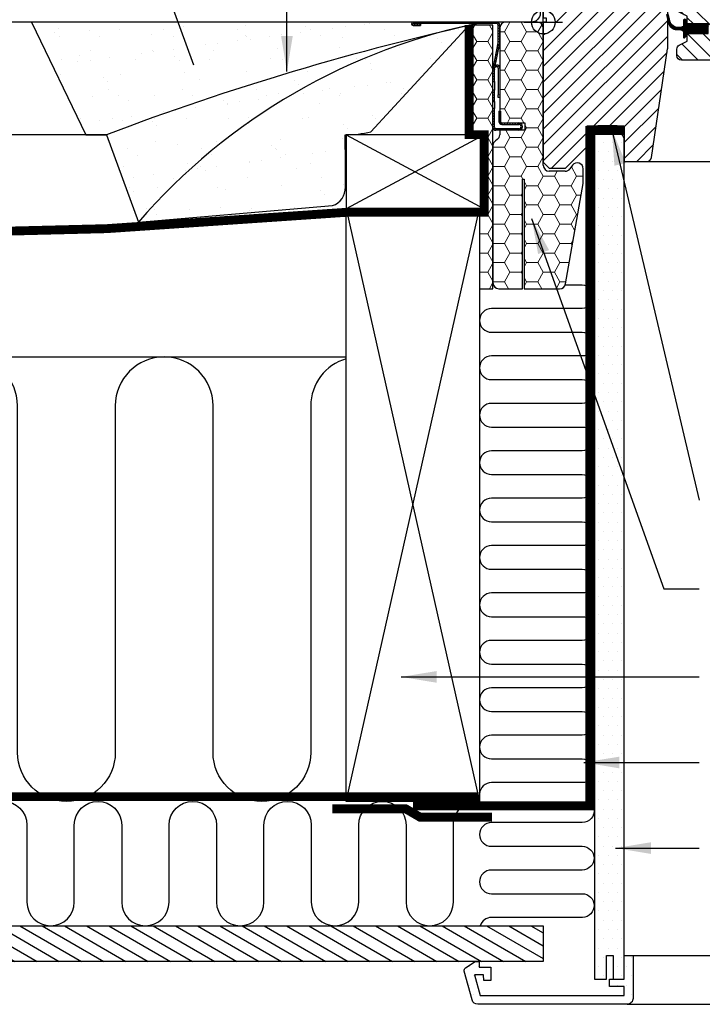
# Model space of a CAD drawing. Units: millimetres. Extents: x -100 to 4300, y -100 to 3070.
# Drawn here: x 2596 to 2827, y 542 to 874 of the extents above; entities that cross this region are included whole.
import ezdxf

# ---------------------------------------------------------------- set-up
doc = ezdxf.new("R2010")
doc.units = ezdxf.units.MM
doc.header["$LTSCALE"] = 50
doc.header["$MEASUREMENT"] = 0
for name, pattern in [('DASHDOT', [1, 0.5, -0.25, 0, -0.25]), ('DASHED', [0.75, 0.5, -0.25]), ('HIDDEN', [0.375, 0.25, -0.125])]:
    doc.linetypes.add(name, pattern=pattern)
doc.layers.get('0').update_dxf_attribs({"linetype": 'CONTINUOUS'})
for name, color, linetype in [('RAMMER', 7, 'CONTINUOUS'), ('VELUX_BFX', 9, 'CONTINUOUS'), ('VELUX_FLASHING', 4, 'CONTINUOUS'), ('VELUX_GASKET', 1, 'CONTINUOUS'), ('VELUX_HATCH', 1, 'CONTINUOUS'), ('VELUX_INSIDE-COVERING', 7, 'CONTINUOUS'), ('VELUX_INSULATION', 1, 'CONTINUOUS'), ('VELUX_INSULATIONFRAME_BDX', 5, 'CONTINUOUS'), ('VELUX_LINNING', 2, 'CONTINUOUS'), ('VELUX_ROOFCONSTRUCTION', 7, 'CONTINUOUS'), ('VELUX_ROOFWINDOW', 2, 'CONTINUOUS'), ('VELUX_TEXT_ENGLISH', 7, 'CONTINUOUS'), ('VELUX_UNDERROOF', 3, 'DASHED'), ('VELUX_VAPOUR-BARRIER', 1, 'HIDDEN')]:
    doc.layers.add(name, color=color, linetype=linetype)
doc.styles.add('Verdana', font='verdana.ttf')
doc.dimstyles.new('VERDANA', dxfattribs={"dimtxt": 8, "dimasz": 12, "dimexe": 2, "dimexo": 0, "dimgap": 2, "dimtad": 1, "dimdec": 0, "dimzin": 0, "dimdsep": 46, "dimtxsty": 'Verdana', "dimcen": 0.09, "dimclrd": 256, "dimclre": 256, "dimclrt": 256, "dimadec": 0, "dimazin": 0, "dimtfac": 1, "dimtdec": 0, "dimtix": 1, "dimtmove": 0, "dimatfit": 3, "dimfxl": 1, "dimtolj": 1, "dimtzin": 0, "dimarcsym": 0})
pattern_1 = [(0, (2772.9312, 873.384), (5.625, 3.2476), [3.75, -7.5]), (120, (2772.9312, 873.384), (-5.625, 3.2476), [3.75, -7.5]), (60, (2772.9312, 873.384), (1e-08, 6.49519), [-7.5, 3.75])]
pattern_2 = [(45, (2654.5553, 598.1629), (-0.4490128, 0.4490128), [])]

# ---------------------------------------------------------------- blocks, each defined once
blk = doc.blocks.new('V22_LS-_B-B venstre')
at = {"layer": 'VELUX_HATCH'}
for p, q in [((7045.95, 1381.4), (7045.95, 1381.4)), ((7049.08, 1381.4), (7049.08, 1381.4)), ((7052.2, 1381.4), (7052.2, 1381.4)), ((7047.51, 1378.28), (7047.51, 1378.28)), ((7050.64, 1378.28), (7050.64, 1378.28)), ((7053.76, 1378.28), (7053.76, 1378.28)), ((7045.95, 1375.15), (7045.95, 1375.15)), ((7049.08, 1375.15), (7049.08, 1375.15)), ((7052.2, 1375.15), (7052.2, 1375.15)), ((7047.51, 1372.03), (7047.51, 1372.03)), ((7050.64, 1372.03), (7050.64, 1372.03)), ((7053.76, 1372.03), (7053.76, 1372.03)), ((7045.95, 1368.9), (7045.95, 1368.9)), ((7049.08, 1368.9), (7049.08, 1368.9)), ((7052.2, 1368.9), (7052.2, 1368.9)), ((7045.95, 1362.65), (7045.95, 1362.65)), ((7047.51, 1365.78), (7047.51, 1365.78)), ((7049.08, 1362.65), (7049.08, 1362.65)), ((7050.64, 1365.78), (7050.64, 1365.78)), ((7052.2, 1362.65), (7052.2, 1362.65)), ((7053.76, 1365.78), (7053.76, 1365.78)), ((7047.51, 1359.53), (7047.51, 1359.53)), ((7050.64, 1359.53), (7050.64, 1359.53)), ((7053.76, 1359.53), (7053.76, 1359.53)), ((7045.95, 1356.4), (7045.95, 1356.4)), ((7049.08, 1356.4), (7049.08, 1356.4)), ((7052.2, 1356.4), (7052.2, 1356.4)), ((7047.51, 1353.28), (7047.51, 1353.28)), ((7050.64, 1353.28), (7050.64, 1353.28)), ((7053.76, 1353.28), (7053.76, 1353.28)), ((7045.95, 1350.15), (7045.95, 1350.15)), ((7049.08, 1350.15), (7049.08, 1350.15)), ((7052.2, 1350.15), (7052.2, 1350.15)), ((7047.51, 1347.03), (7047.51, 1347.03)), ((7050.64, 1347.03), (7050.64, 1347.03)), ((7053.76, 1347.03), (7053.76, 1347.03)), ((7045.95, 1343.9), (7045.95, 1343.9)), ((7049.08, 1343.9), (7049.08, 1343.9)), ((7052.2, 1343.9), (7052.2, 1343.9)), ((7047.51, 1340.78), (7047.51, 1340.78)), ((7050.64, 1340.78), (7050.64, 1340.78)), ((7053.76, 1340.78), (7053.76, 1340.78)), ((7045.95, 1337.65), (7045.95, 1337.65)), ((7049.08, 1337.65), (7049.08, 1337.65)), ((7052.2, 1337.65), (7052.2, 1337.65)), ((7047.51, 1334.53), (7047.51, 1334.53)), ((7050.64, 1334.53), (7050.64, 1334.53)), ((7053.76, 1334.53), (7053.76, 1334.53)), ((7045.95, 1331.4), (7045.95, 1331.4)), ((7049.08, 1331.4), (7049.08, 1331.4)), ((7052.2, 1331.4), (7052.2, 1331.4)), ((7047.51, 1328.28), (7047.51, 1328.28)), ((7050.64, 1328.28), (7050.64, 1328.28)), ((7053.76, 1328.28), (7053.76, 1328.28)), ((7045.95, 1325.15), (7045.95, 1325.15)), ((7049.08, 1325.15), (7049.08, 1325.15)), ((7052.2, 1325.15), (7052.2, 1325.15)), ((7047.51, 1322.03), (7047.51, 1322.03)), ((7050.64, 1322.03), (7050.64, 1322.03)), ((7053.76, 1322.03), (7053.76, 1322.03)), ((7045.95, 1318.9), (7045.95, 1318.9)), ((7049.08, 1318.9), (7049.08, 1318.9)), ((7052.2, 1318.9), (7052.2, 1318.9)), ((7047.51, 1315.78), (7047.51, 1315.78)), ((7050.64, 1315.78), (7050.64, 1315.78)), ((7053.76, 1315.78), (7053.76, 1315.78)), ((7045.95, 1312.65), (7045.95, 1312.65)), ((7047.51, 1309.53), (7047.51, 1309.53)), ((7049.08, 1312.65), (7049.08, 1312.65)), ((7050.64, 1309.53), (7050.64, 1309.53)), ((7052.2, 1312.65), (7052.2, 1312.65)), ((7053.76, 1309.53), (7053.76, 1309.53)), ((7045.95, 1306.4), (7045.95, 1306.4)), ((7049.08, 1306.4), (7049.08, 1306.4)), ((7052.2, 1306.4), (7052.2, 1306.4)), ((7047.51, 1303.28), (7047.51, 1303.28)), ((7050.64, 1303.28), (7050.64, 1303.28)), ((7053.76, 1303.28), (7053.76, 1303.28)), ((7045.95, 1300.15), (7045.95, 1300.15)), ((7049.08, 1300.15), (7049.08, 1300.15)), ((7052.2, 1300.15), (7052.2, 1300.15)), ((7047.51, 1297.03), (7047.51, 1297.03)), ((7050.64, 1297.03), (7050.64, 1297.03)), ((7053.76, 1297.03), (7053.76, 1297.03)), ((7045.95, 1293.9), (7045.95, 1293.9)), ((7049.08, 1293.9), (7049.08, 1293.9)), ((7052.2, 1293.9), (7052.2, 1293.9)), ((7047.51, 1290.78), (7047.51, 1290.78)), ((7050.64, 1290.78), (7050.64, 1290.78)), ((7053.76, 1290.78), (7053.76, 1290.78)), ((7045.95, 1287.65), (7045.95, 1287.65)), ((7049.08, 1287.65), (7049.08, 1287.65)), ((7052.2, 1287.65), (7052.2, 1287.65)), ((7047.51, 1284.53), (7047.51, 1284.53)), ((7050.64, 1284.53), (7050.64, 1284.53)), ((7053.76, 1284.53), (7053.76, 1284.53)), ((7045.95, 1281.4), (7045.95, 1281.4)), ((7049.08, 1281.4), (7049.08, 1281.4)), ((7052.2, 1281.4), (7052.2, 1281.4)), ((7047.51, 1278.28), (7047.51, 1278.28)), ((7050.64, 1278.28), (7050.64, 1278.28)), ((7053.76, 1278.28), (7053.76, 1278.28)), ((7045.95, 1275.15), (7045.95, 1275.15)), ((7049.08, 1275.15), (7049.08, 1275.15)), ((7052.2, 1275.15), (7052.2, 1275.15)), ((7047.51, 1272.03), (7047.51, 1272.03)), ((7050.64, 1272.03), (7050.64, 1272.03)), ((7053.76, 1272.03), (7053.76, 1272.03)), ((7045.95, 1268.9), (7045.95, 1268.9)), ((7049.08, 1268.9), (7049.08, 1268.9)), ((7052.2, 1268.9), (7052.2, 1268.9)), ((7047.51, 1265.78), (7047.51, 1265.78)), ((7050.64, 1265.78), (7050.64, 1265.78)), ((7053.76, 1265.78), (7053.76, 1265.78)), ((7045.95, 1262.65), (7045.95, 1262.65)), ((7047.51, 1259.53), (7047.51, 1259.53)), ((7049.08, 1262.65), (7049.08, 1262.65)), ((7050.64, 1259.53), (7050.64, 1259.53)), ((7052.2, 1262.65), (7052.2, 1262.65)), ((7053.76, 1259.53), (7053.76, 1259.53)), ((7045.95, 1256.4), (7045.95, 1256.4)), ((7049.08, 1256.4), (7049.08, 1256.4)), ((7052.2, 1256.4), (7052.2, 1256.4)), ((7047.51, 1253.28), (7047.51, 1253.28)), ((7050.64, 1253.28), (7050.64, 1253.28)), ((7053.76, 1253.28), (7053.76, 1253.28)), ((7045.95, 1250.15), (7045.95, 1250.15)), ((7049.08, 1250.15), (7049.08, 1250.15)), ((7052.2, 1250.15), (7052.2, 1250.15)), ((7047.51, 1247.03), (7047.51, 1247.03)), ((7050.64, 1247.03), (7050.64, 1247.03)), ((7053.76, 1247.03), (7053.76, 1247.03)), ((7045.95, 1243.9), (7045.95, 1243.9)), ((7049.08, 1243.9), (7049.08, 1243.9)), ((7052.2, 1243.9), (7052.2, 1243.9)), ((7047.51, 1240.78), (7047.51, 1240.78)), ((7050.64, 1240.78), (7050.64, 1240.78)), ((7053.76, 1240.78), (7053.76, 1240.78)), ((7045.95, 1237.65), (7045.95, 1237.65)), ((7049.08, 1237.65), (7049.08, 1237.65)), ((7052.2, 1237.65), (7052.2, 1237.65)), ((7047.51, 1234.53), (7047.51, 1234.53)), ((7050.64, 1234.53), (7050.64, 1234.53)), ((7053.76, 1234.53), (7053.76, 1234.53)), ((7045.95, 1231.4), (7045.95, 1231.4)), ((7049.08, 1231.4), (7049.08, 1231.4)), ((7052.2, 1231.4), (7052.2, 1231.4)), ((7047.51, 1228.28), (7047.51, 1228.28)), ((7050.64, 1228.28), (7050.64, 1228.28)), ((7053.76, 1228.28), (7053.76, 1228.28)), ((7045.95, 1225.15), (7045.95, 1225.15)), ((7049.08, 1225.15), (7049.08, 1225.15)), ((7052.2, 1225.15), (7052.2, 1225.15)), ((7047.51, 1222.03), (7047.51, 1222.03)), ((7050.64, 1222.03), (7050.64, 1222.03)), ((7053.76, 1222.03), (7053.76, 1222.03)), ((7045.95, 1218.9), (7045.95, 1218.9)), ((7049.08, 1218.9), (7049.08, 1218.9)), ((7052.2, 1218.9), (7052.2, 1218.9)), ((7047.51, 1215.78), (7047.51, 1215.78)), ((7050.64, 1215.78), (7050.64, 1215.78)), ((7053.76, 1215.78), (7053.76, 1215.78)), ((7045.95, 1212.65), (7045.95, 1212.65)), ((7049.08, 1212.65), (7049.08, 1212.65)), ((7052.2, 1212.65), (7052.2, 1212.65)), ((7045.95, 1206.4), (7045.95, 1206.4)), ((7047.51, 1209.53), (7047.51, 1209.53)), ((7049.08, 1206.4), (7049.08, 1206.4)), ((7050.64, 1209.53), (7050.64, 1209.53)), ((7052.2, 1206.4), (7052.2, 1206.4)), ((7053.76, 1209.53), (7053.76, 1209.53)), ((7047.51, 1203.28), (7047.51, 1203.28)), ((7050.64, 1203.28), (7050.64, 1203.28)), ((7053.76, 1203.28), (7053.76, 1203.28)), ((7045.95, 1200.15), (7045.95, 1200.15)), ((7049.08, 1200.15), (7049.08, 1200.15)), ((7052.2, 1200.15), (7052.2, 1200.15)), ((7047.51, 1197.03), (7047.51, 1197.03)), ((7050.64, 1197.03), (7050.64, 1197.03)), ((7053.76, 1197.03), (7053.76, 1197.03)), ((7045.95, 1193.9), (7045.95, 1193.9)), ((7049.08, 1193.9), (7049.08, 1193.9)), ((7052.2, 1193.9), (7052.2, 1193.9)), ((7047.51, 1190.78), (7047.51, 1190.78)), ((7050.64, 1190.78), (7050.64, 1190.78)), ((7053.76, 1190.78), (7053.76, 1190.78)), ((7045.95, 1187.65), (7045.95, 1187.65)), ((7049.08, 1187.65), (7049.08, 1187.65)), ((7052.2, 1187.65), (7052.2, 1187.65)), ((7047.51, 1184.53), (7047.51, 1184.53)), ((7050.64, 1184.53), (7050.64, 1184.53)), ((7053.76, 1184.53), (7053.76, 1184.53)), ((7045.95, 1181.4), (7045.95, 1181.4)), ((7049.08, 1181.4), (7049.08, 1181.4)), ((7052.2, 1181.4), (7052.2, 1181.4)), ((7047.51, 1178.28), (7047.51, 1178.28)), ((7050.64, 1178.28), (7050.64, 1178.28)), ((7053.76, 1178.28), (7053.76, 1178.28)), ((7045.95, 1175.15), (7045.95, 1175.15)), ((7049.08, 1175.15), (7049.08, 1175.15)), ((7052.2, 1175.15), (7052.2, 1175.15)), ((7047.51, 1172.03), (7047.51, 1172.03)), ((7050.64, 1172.03), (7050.64, 1172.03)), ((7053.76, 1172.03), (7053.76, 1172.03)), ((7045.95, 1168.9), (7045.95, 1168.9)), ((7049.08, 1168.9), (7049.08, 1168.9)), ((7052.2, 1168.9), (7052.2, 1168.9)), ((7047.51, 1165.78), (7047.51, 1165.78)), ((7050.64, 1165.78), (7050.64, 1165.78)), ((7053.76, 1165.78), (7053.76, 1165.78)), ((7045.95, 1162.65), (7045.95, 1162.65)), ((7049.08, 1162.65), (7049.08, 1162.65)), ((7052.2, 1162.65), (7052.2, 1162.65)), ((7047.51, 1159.53), (7047.51, 1159.53)), ((7050.64, 1159.53), (7050.64, 1159.53)), ((7053.76, 1159.53), (7053.76, 1159.53)), ((7045.95, 1156.4), (7045.95, 1156.4)), ((7047.51, 1153.28), (7047.51, 1153.28)), ((7049.08, 1156.4), (7049.08, 1156.4)), ((7050.64, 1153.28), (7050.64, 1153.28)), ((7052.2, 1156.4), (7052.2, 1156.4)), ((7053.76, 1153.28), (7053.76, 1153.28)), ((7045.95, 1150.15), (7045.95, 1150.15)), ((7049.08, 1150.15), (7049.08, 1150.15)), ((7052.2, 1150.15), (7052.2, 1150.15)), ((7047.51, 1147.03), (7047.51, 1147.03)), ((7050.64, 1147.03), (7050.64, 1147.03)), ((7053.76, 1147.03), (7053.76, 1147.03)), ((7045.95, 1143.9), (7045.95, 1143.9)), ((7049.08, 1143.9), (7049.08, 1143.9)), ((7052.2, 1143.9), (7052.2, 1143.9)), ((7047.51, 1140.78), (7047.51, 1140.78)), ((7050.64, 1140.78), (7050.64, 1140.78)), ((7053.76, 1140.78), (7053.76, 1140.78)), ((7045.95, 1137.65), (7045.95, 1137.65)), ((7049.08, 1137.65), (7049.08, 1137.65)), ((7052.2, 1137.65), (7052.2, 1137.65)), ((7047.51, 1134.53), (7047.51, 1134.53)), ((7050.64, 1134.53), (7050.64, 1134.53)), ((7053.76, 1134.53), (7053.76, 1134.53)), ((7045.95, 1131.4), (7045.95, 1131.4)), ((7049.08, 1131.4), (7049.08, 1131.4)), ((7052.2, 1131.4), (7052.2, 1131.4)), ((7047.51, 1128.28), (7047.51, 1128.28)), ((7050.64, 1128.28), (7050.64, 1128.28)), ((7053.76, 1128.28), (7053.76, 1128.28)), ((7045.95, 1125.15), (7045.95, 1125.15)), ((7049.08, 1125.15), (7049.08, 1125.15)), ((7052.2, 1125.15), (7052.2, 1125.15)), ((7047.51, 1122.03), (7047.51, 1122.03)), ((7050.64, 1122.03), (7050.64, 1122.03)), ((7053.76, 1122.03), (7053.76, 1122.03)), ((7045.95, 1118.9), (7045.95, 1118.9)), ((7049.08, 1118.9), (7049.08, 1118.9)), ((7052.2, 1118.9), (7052.2, 1118.9)), ((7047.51, 1115.78), (7047.51, 1115.78)), ((7050.64, 1115.78), (7050.64, 1115.78)), ((7053.76, 1115.78), (7053.76, 1115.78)), ((7045.95, 1112.65), (7045.95, 1112.65)), ((7049.08, 1112.65), (7049.08, 1112.65)), ((7052.2, 1112.65), (7052.2, 1112.65)), ((7047.51, 1109.53), (7047.51, 1109.53)), ((7050.64, 1109.53), (7050.64, 1109.53)), ((7053.76, 1109.53), (7053.76, 1109.53)), ((7045.95, 1106.4), (7045.95, 1106.4)), ((7049.08, 1106.4), (7049.08, 1106.4)), ((7052.2, 1106.4), (7052.2, 1106.4)), ((7002.2, 1100.15), (7002.2, 1100.15)), ((7005.33, 1100.15), (7005.33, 1100.15)), ((7045.95, 1100.15), (7045.95, 1100.15)), ((7047.51, 1103.28), (7047.51, 1103.28)), ((7052.2, 1100.15), (7052.2, 1100.15)), ((7053.76, 1103.28), (7053.76, 1103.28)), ((7055.33, 1100.15), (7055.33, 1100.15)), ((7056.89, 1103.28), (7056.89, 1103.28)), ((7003.76, 1097.03), (7003.76, 1097.03)), ((7047.51, 1097.03), (7047.51, 1097.03)), ((7053.76, 1097.03), (7053.76, 1097.03)), ((7056.89, 1097.03), (7056.89, 1097.03)), ((7002.2, 1093.9), (7002.2, 1093.9)), ((7052.2, 1093.9), (7052.2, 1093.9)), ((7055.33, 1093.9), (7055.33, 1093.9)), ((7003.76, 1090.78), (7003.76, 1090.78)), ((7056.89, 1090.78), (7056.89, 1090.78)), ((7005.33, 1087.65), (7005.33, 1087.65)), ((7008.45, 1087.65), (7008.45, 1087.65)), ((7011.58, 1087.65), (7011.58, 1087.65)), ((7014.7, 1087.65), (7014.7, 1087.65)), ((7017.83, 1087.65), (7017.83, 1087.65)), ((7020.95, 1087.65), (7020.95, 1087.65)), ((7024.08, 1087.65), (7024.08, 1087.65)), ((7027.2, 1087.65), (7027.2, 1087.65)), ((7030.33, 1087.65), (7030.33, 1087.65)), ((7033.45, 1087.65), (7033.45, 1087.65)), ((7036.58, 1087.65), (7036.58, 1087.65)), ((7039.7, 1087.65), (7039.7, 1087.65)), ((7042.83, 1087.65), (7042.83, 1087.65)), ((7045.95, 1087.65), (7045.95, 1087.65)), ((7049.08, 1087.65), (7049.08, 1087.65)), ((7052.2, 1087.65), (7052.2, 1087.65)), ((7055.33, 1087.65), (7055.33, 1087.65))]:
    blk.add_line(p, q, dxfattribs=at)
at = {"layer": 'VELUX_LINNING', "color": 0}
blk.add_lwpolyline([(7054.5, 1095.9), (7054.5, 1343.9), (7054.5, 1379.9), (7052.19, 1383.9), (7045.65, 1383.9), (7044.5, 1381.9), (7044.5, 1343.9), (7044.5, 1095.9), (7048.5, 1095.9), (7048.5, 1103.9), (7050.8, 1103.9), (7050.8, 1095.9), (7054.5, 1095.9)], dxfattribs=at)
blk.add_lwpolyline([(7055.5, 1087.4), (7005.08, 1087.4, -0.339454), (7003.15, 1088.88), (7000.53, 1098.64, -0.321703), (7000.95, 1099.73), (7004.2, 1101.9), (7005.5, 1101.9), (7005.5, 1099.9), (7009.5, 1099.9), (7009.5, 1095.4), (7007.17, 1095.4), (7007, 1097.4), (7003.97, 1097.4), (7005.85, 1090.4), (7054.5, 1090.4), (7054.5, 1093.4), (7049.5, 1093.4), (7049.5, 1095.9), (7054.5, 1095.9), (7054.5, 1103.9), (7057.5, 1103.9), (7057.5, 1089.4, -0.414214)], format="xyb", close=True, dxfattribs=at)
blk = doc.blocks.new('højre yder')
at = {"color": 0, "linetype": 'Continuous', "lineweight": 0}
blk.add_line((464.13, 415.1), (463.28, 414.25), dxfattribs=at)
at = {"layer": 'VELUX_ROOFWINDOW'}
blk.add_lwpolyline([(438.67, 326.25), (438.67, 342.5, -0.388183), (440.17, 344), (447.67, 344), (447.67, 409.2, -0.414211), (449.17, 410.7), (462.17, 410.7, 0.414217), (463.17, 411.7), (463.17, 413.7, -0.414212), (464.67, 415.2), (479.17, 415.2, -0.414226), (480.67, 413.7), (480.67, 376.5), (479.67, 376.5), (479.67, 375), (480.67, 375), (480.67, 347.5), (480.17, 347), (475.67, 347), (475.67, 344.6), (480.17, 344.6), (480.67, 344.1), (480.67, 336.5), (479.67, 336.5), (479.67, 335), (480.67, 335), (480.67, 287.7), (478.67, 285.7), (473.17, 285.7), (465.87, 293), (465.87, 300), (453.37, 300), (453.37, 288), (445.67, 288, -0.37139), (444.18, 289.28), (438.69, 326.03)], format="xyb", dxfattribs=at)
blk = doc.blocks.new('inner højre')
at = {"color": 7, "linetype": 'Continuous', "lineweight": 30}
blk.add_line((410.27, 414.9), (410.27, 414.84), dxfattribs=at)
at = {"layer": 'VELUX_ROOFWINDOW'}
for p, q in [((408.07, 413.4), (408.07, 386.4)), ((425.07, 414.9), (409.57, 414.9)), ((410.27, 414.9), (422.77, 414.9)), ((410.27, 414.84), (422.77, 414.84)), ((422.77, 414.84), (422.77, 414.9)), ((426.57, 344), (426.57, 413.4)), ((391.29, 382.69), (396.82, 330.04)), ((406.57, 384.9), (402.87, 384.9)), ((426.57, 344), (434.07, 344)), ((435.57, 339.71), (435.57, 342.5)), ((432.07, 337), (434.76, 338.38)), ((432.07, 334.4), (432.07, 337)), ((424.97, 331.2), (424.97, 334.4)), ((432.07, 334.4), (424.97, 334.4)), ((424.97, 331.2), (432.07, 331.2)), ((432.07, 328.6), (432.07, 331.2)), ((398.31, 328.7), (403.57, 328.7)), ((404.57, 327.7), (404.57, 323.7)), ((434.76, 327.22), (432.07, 328.6)), ((435.57, 323.7), (435.57, 325.89)), ((406.07, 322.2), (434.07, 322.2))]:
    blk.add_line(p, q, dxfattribs=at)
for centre, radius, start, end in [((409.57, 413.4), 1.5, 90.001, 179.9997), ((425.07, 413.4), 1.5, 0.0003, 90.0001), ((406.57, 386.4), 1.5, 269.9999, 359.9997), ((393.27, 382.9), 2, 90.0008, 185.9994), ((400.07, 384.95), 2.8, 180.9237, 359.0763), ((434.07, 342.5), 1.5, 0.0004, 90), ((434.07, 339.71), 1.5, 297.1979, 0.0006), ((398.31, 330.2), 1.5, 186.001, 269.9991), ((403.57, 327.7), 1, 0.0005, 89.9988), ((434.07, 325.89), 1.5, 359.9996, 62.8019), ((406.07, 323.7), 1.5, 180.0003, 270.0001), ((434.07, 323.7), 1.5, 269.9999, 359.9997)]:
    blk.add_arc(centre, radius, start, end, dxfattribs=at)
blk = doc.blocks.new('V22GIL_C-C')
at = {"layer": 'VELUX_GASKET', "linetype": 'DASHDOT'}
h = blk.add_hatch(dxfattribs=at)
h.set_pattern_fill('ANSI31', color=256, scale=0.05, style=0)
h.set_pattern_definition([(135, (1103.00184, -371.10459), (0.112253202, 0.112253202), [])])
h.paths.add_polyline_path([(-242.7, -3.32), (-242.7, -5, 0.668179), (-242.19, -5.21), (-241.49, -4.51, 0.198912), (-241.4, -4.3), (-241.4, -3.8), (-234.3, -3.8), (-234.3, -0.6), (-241.4, -0.6), (-241.4, 0.1, 0.198912), (-241.49, 0.32), (-242.02, 0.84, 0.668179), (-242.7, 0.56), (-242.7, -1.07, -0.32499), (-243.12, -1.64), (-243.59, -1.8), (-244.27, -1.83, -0.357566), (-247.31, 0.46), (-247.85, 2.67, 0.767515), (-248.41, 2.54), (-248.41, 2.52), (-247.74, -0.25, 0.334355), (-244.95, -2.54), (-243.59, -2.6), (-243.12, -2.75, -0.32499)])
at = {"layer": 'VELUX_HATCH'}
h = blk.add_hatch(dxfattribs=at)
h.set_pattern_fill('ANSI31', color=256, scale=30, style=0)
h.paths.add_polyline_path([(-257, 74.19, 0.414211), (-258.5, 75.69), (-271.5, 75.69, -0.414217), (-272.5, 76.69), (-272.5, 78.69, 0.093968), (-272.6, 79.24), (-273.45, 80.09, 0.093965), (-274, 80.19), (-288.5, 80.19, 0.414226), (-290, 78.69), (-290, 41.49), (-289, 41.49), (-289, 39.99), (-290, 39.99), (-290, 12.49), (-289.5, 11.99), (-285, 11.99), (-285, 9.59), (-289.5, 9.59), (-290, 9.09), (-290, 4, -0.414214), (-286, 0, -0.414214), (-290, -4), (-290, -6.5), (-290, -47.31), (-288, -49.31), (-282.5, -49.31), (-275.2, -42.01), (-275.2, -35.01), (-262.7, -35.01), (-262.7, -47.01), (-254.99, -47.01, 0.37139), (-253.51, -45.73), (-248.02, -8.98, 0.036965), (-248, -8.76), (-248, 0.83), (-248.38, 2.39, -0.697129), (-248, 2.81), (-248, 7.49, 0.388183), (-249.5, 8.99), (-257, 8.99)])
edge = h.paths.add_edge_path(flags=16)
edge.add_line((-16.55, 80.09), (-17.4, 79.24))
edge = h.paths.add_edge_path()
edge.add_line((-42, -8.76), (-42, 7.49))
edge.add_arc((-40.43, 7.42), 1.57, 92.569, 177.4305, ccw=False)
edge.add_line((-40.5, 8.99), (-33, 8.99))
edge.add_line((-33, 8.99), (-33, 74.19))
edge.add_arc((-31.5, 74.19), 1.5, 90.0001, 179.9996, ccw=False)
edge.add_line((-31.5, 75.69), (-18.5, 75.69))
edge.add_arc((-18.5, 76.69), 1, 269.9991, 359.9998)
edge.add_line((-17.5, 76.69), (-17.5, 78.69))
edge.add_arc((-16, 78.69), 1.5, 89.9999, 179.9997, ccw=False)
edge.add_line((-16, 80.19), (-1.5, 80.19))
edge.add_arc((-1.5, 78.69), 1.5, -0.0016, 90.0009, ccw=False)
edge.add_line((0, 78.69), (0, 41.49))
edge.add_line((0, 41.49), (-1, 41.49))
edge.add_line((-1, 41.49), (-1, 39.99))
edge.add_line((-1, 39.99), (0, 39.99))
edge.add_line((0, 39.99), (0, 12.49))
edge.add_line((0, 12.49), (-0.5, 11.99))
edge.add_line((-0.5, 11.99), (-5, 11.99))
edge.add_line((-5, 11.99), (-5, 9.59))
edge.add_line((-5, 9.59), (-0.5, 9.59))
edge.add_line((-0.5, 9.59), (0, 9.09))
edge.add_line((0, 9.09), (0, 1.49))
edge.add_line((0, 1.49), (-1, 1.49))
edge.add_line((-1, 1.49), (-1, -0.01))
edge.add_line((-1, -0.01), (0, -0.01))
edge.add_line((0, -0.01), (0, -47.31))
edge.add_line((0, -47.31), (-2, -49.31))
edge.add_line((-2, -49.31), (-7.5, -49.31))
edge.add_line((-7.5, -49.31), (-14.8, -42.01))
edge.add_line((-14.8, -42.01), (-14.8, -35.01))
edge.add_line((-14.8, -35.01), (-27.3, -35.01))
edge.add_line((-27.3, -35.01), (-27.3, -47.01))
edge.add_line((-27.3, -47.01), (-35.01, -47.01))
edge.add_arc((-35.01, -45.51), 1.5, 188.5012, 269.9992, ccw=False)
edge.add_line((-36.49, -45.73), (-41.98, -8.98))
h = blk.add_hatch(dxfattribs=at)
h.set_pattern_fill('ANSI31', color=256, scale=30, angle=90, style=0)
h.paths.add_polyline_path([(-235.9, 11.99), (-235.9, 11.99), (-235.9, 8.99), (-243.4, 8.99, 0.414212), (-244.9, 7.49), (-244.9, 4.7, 0.2811), (-244.09, 3.37), (-241.4, 1.99), (-241.4, -0.6), (-234.3, -0.6), (-234.3, -3.81), (-241.4, -3.81), (-241.4, -6.41), (-244.09, -7.79, 0.281098), (-244.9, -9.13), (-244.9, -11.31, 0.414212), (-243.4, -12.81), (-215.4, -12.81, 0.414212), (-213.9, -11.31), (-213.9, -7.31, -0.414205), (-212.9, -6.31), (-207.64, -6.31, 0.383854), (-206.14, -4.97), (-200.61, 47.68, 0.445222), (-202.6, 49.89), (-206.6, 49.89, -0.984007), (-212.2, 49.89), (-215.9, 49.89, -0.414212), (-217.4, 51.39), (-217.4, 78.39, 0.414207), (-218.9, 79.89), (-219.6, 79.89), (-219.6, 79.83), (-232.1, 79.83), (-232.1, 79.89), (-234.4, 79.89, 0.414212), (-235.9, 78.39)])
edge = h.paths.add_edge_path()
edge.add_line((-45.1, -11.31), (-45.1, -9.13))
edge = h.paths.add_edge_path()
edge.add_arc((-46.6, -9.13), 1.5, 359.9996, 422.8019)
edge = h.paths.add_edge_path()
edge.add_line((-45.91, -7.79), (-48.6, -6.41))
edge = h.paths.add_edge_path()
edge.add_line((-48.6, -6.41), (-48.6, -3.81))
edge = h.paths.add_edge_path()
edge.add_line((-55.7, -3.81), (-48.6, -3.81))
edge = h.paths.add_edge_path()
edge.add_line((-55.7, -3.81), (-55.7, -0.61))
edge = h.paths.add_edge_path()
edge.add_line((-48.6, -0.61), (-55.7, -0.61))
edge = h.paths.add_edge_path()
edge.add_line((-48.6, -0.61), (-48.6, 1.99))
edge = h.paths.add_edge_path()
edge.add_line((-48.6, 1.99), (-45.91, 3.37))
edge = h.paths.add_edge_path()
edge.add_arc((-46.6, 4.7), 1.5, 297.1979, 360.0006)
edge = h.paths.add_edge_path()
edge.add_line((-45.1, 4.7), (-45.1, 7.49))
edge = h.paths.add_edge_path()
edge.add_arc((-46.6, 7.49), 1.5, 0.0004, 90)
edge = h.paths.add_edge_path()
edge.add_line((-54.1, 8.99), (-46.6, 8.99))
edge = h.paths.add_edge_path()
edge.add_line((-54.1, 8.99), (-54.1, 78.39))
edge = h.paths.add_edge_path()
edge.add_arc((-55.6, 78.39), 1.5, 0.0003, 90.0001)
edge = h.paths.add_edge_path()
edge.add_line((-55.6, 79.89), (-71.1, 79.89))
edge = h.paths.add_edge_path()
edge.add_arc((-71.1, 78.39), 1.5, 90.001, 179.9997)
edge = h.paths.add_edge_path()
edge.add_line((-72.6, 78.39), (-72.6, 51.39))
edge = h.paths.add_edge_path()
edge.add_arc((-74.1, 51.39), 1.5, 269.9999, 359.9997)
edge = h.paths.add_edge_path()
edge.add_line((-74.1, 49.89), (-77.8, 49.89))
edge = h.paths.add_edge_path()
edge.add_arc((-87.4, 47.89), 2, 90.0008, 185.9994)
edge = h.paths.add_edge_path()
edge.add_line((-89.39, 47.68), (-83.86, -4.97))
edge = h.paths.add_edge_path()
edge.add_arc((-82.36, -4.81), 1.5, 186.001, 269.9991)
edge = h.paths.add_edge_path()
edge.add_line((-82.36, -6.31), (-77.1, -6.31))
edge = h.paths.add_edge_path()
edge.add_arc((-77.1, -7.31), 1, 0.0005, 89.9988)
edge = h.paths.add_edge_path()
edge.add_line((-76.1, -7.31), (-76.1, -11.31))
edge = h.paths.add_edge_path()
edge.add_arc((-74.6, -11.31), 1.5, 180.0003, 270.0001)
edge = h.paths.add_edge_path()
edge.add_line((-74.6, -12.81), (-46.6, -12.81))
edge = h.paths.add_edge_path()
edge.add_arc((-46.6, -11.31), 1.5, 269.9999, 359.9997)
edge = h.paths.add_edge_path()
edge.add_line((-70.4, 79.89), (-70.4, 79.83))
edge = h.paths.add_edge_path()
edge.add_line((-70.4, 79.83), (-57.9, 79.83))
edge = h.paths.add_edge_path()
edge.add_line((-57.9, 79.83), (-57.9, 79.89))
edge = h.paths.add_edge_path(flags=16)
edge.add_line((-70.4, 79.89), (-57.9, 79.89))
edge = h.paths.add_edge_path()
edge.add_arc((-80.6, 49.93), 2.8, 180.9237, 359.0763)
edge = h.paths.add_edge_path()
edge.add_line((-83.4, 49.89), (-87.4, 49.89))
at = {"color": 7, "linetype": 'Continuous', "lineweight": 30}
blk.add_arc((-249.51, -8.76), 1.51, 351.5149, 359.9829, dxfattribs=at)
at = {"layer": 'VELUX_GASKET'}
for points in [[(-248.41, 2.53), (-247.74, -0.25, 0.334355), (-244.95, -2.54), (-243.59, -2.6), (-243.12, -2.75, -0.32499), (-242.7, -3.32), (-242.7, -5, 0.668179), (-242.19, -5.21), (-241.49, -4.51, 0.198912), (-241.4, -4.3), (-241.4, -3.8), (-234.3, -3.8)], [(-234.3, -0.6), (-241.4, -0.6), (-241.4, 0.1, 0.198912), (-241.49, 0.32), (-242.02, 0.84, 0.668179), (-242.7, 0.56), (-242.7, -1.07, -0.32499), (-243.12, -1.64), (-243.59, -1.8), (-244.27, -1.83, -0.357566), (-247.31, 0.46), (-247.81, 2.53, 1.272466)]]:
    blk.add_lwpolyline(points, format="xyb", dxfattribs=at)
at = {"layer": 'VELUX_ROOFWINDOW', "color": 1}
for p, q in [((-290, -6.5), (-290, 6.5)), ((-296.5, 0), (-283.5, 0))]:
    blk.add_line(p, q, dxfattribs=at)
blk.add_circle((-290, 0), 4, dxfattribs=at)
at = {"layer": 'VELUX_HATCH', "xscale": -1}
blk.add_blockref('inner højre', (190.67, -335.01), dxfattribs=at)
at = {"layer": 'VELUX_ROOFWINDOW', "xscale": -1}
blk.add_blockref('højre yder', (190.67, -335.01), dxfattribs=at)

msp = doc.modelspace()

# ---------------------------------------------------------------- hatches: boundary and pattern name
at = {"linetype": 'Continuous', "lineweight": 0}
h = msp.add_hatch(dxfattribs=at)
h.set_pattern_fill('ANSI31', scale=0.2, style=0)
h.set_pattern_definition(pattern_2)
edge = h.paths.add_edge_path(flags=0)
edge.add_arc((2756.73, 866.58), 1.5, 348.6901, 360)
edge.add_line((2758.23, 866.58), (2758.23, 872.38))
edge.add_arc((2757.23, 872.38), 1, 0, 90)
edge.add_line((2757.23, 873.38), (2728.98, 873.38))
edge.add_arc((2728.98, 872.83), 0.55, 90, 270)
edge.add_line((2728.98, 872.28), (2731.43, 872.28))
edge.add_line((2731.43, 872.28), (2731.43, 872.78))
edge.add_line((2731.43, 872.78), (2728.98, 872.78))
edge.add_arc((2728.98, 872.83), 0.05, 90, 270, ccw=False)
edge.add_line((2728.98, 872.88), (2757.23, 872.88))
edge.add_arc((2757.23, 872.38), 0.5, 0, 90, ccw=False)
edge.add_line((2757.73, 872.38), (2757.73, 866.58))
edge.add_arc((2756.73, 866.58), 1, 348.6901, 360, ccw=False)
edge.add_line((2757.71, 866.39), (2755.95, 857.58))
edge.add_arc((2756.93, 857.38), 1, 168.6901, 180)
edge.add_line((2755.93, 857.38), (2755.93, 853.38))
edge.add_line((2755.93, 853.38), (2756.43, 853.38))
edge.add_line((2756.43, 853.38), (2756.43, 857.38))
edge.add_arc((2756.93, 857.38), 0.5, 168.6901, 180, ccw=False)
edge.add_line((2756.44, 857.48), (2758.2, 866.29))
h = msp.add_hatch(dxfattribs=at)
h.set_pattern_fill('ANSI31', scale=0.2, style=0)
h.set_pattern_definition(pattern_2)
h.paths.add_polyline_path([(2756.43, 846.54), (2756.43, 850.38), (2755.93, 850.38), (2755.93, 846.54)], flags=0)
h = msp.add_hatch(dxfattribs=at)
h.set_pattern_fill('ANSI31', scale=0.2, style=0)
h.set_pattern_definition(pattern_2)
edge = h.paths.add_edge_path(flags=0)
edge.add_arc((2756.93, 837.88), 1, 180, 270)
edge.add_line((2756.93, 836.88), (2764.68, 836.88))
edge.add_arc((2764.68, 838.13), 1.25, 270, 450)
edge.add_line((2764.68, 839.38), (2758.93, 839.38))
edge.add_arc((2758.93, 839.88), 0.5, 180, 270, ccw=False)
edge.add_line((2758.43, 839.88), (2758.43, 843.38))
edge.add_line((2758.43, 843.38), (2757.93, 843.38))
edge.add_line((2757.93, 843.38), (2757.93, 839.88))
edge.add_arc((2758.93, 839.88), 1, 180, 270)
edge.add_line((2758.93, 838.88), (2764.68, 838.88))
edge.add_arc((2764.68, 838.13), 0.75, -90, 90, ccw=False)
edge.add_line((2764.68, 837.38), (2756.93, 837.38))
edge.add_arc((2756.93, 837.88), 0.5, 180, 270, ccw=False)
edge.add_line((2756.43, 837.88), (2756.43, 844.23))
edge.add_line((2756.43, 844.23), (2755.93, 844.23))
edge.add_line((2755.93, 844.23), (2755.93, 837.88))
at = {"layer": 'VELUX_HATCH'}
h = msp.add_hatch(dxfattribs=at)
h.set_pattern_fill('AR-SAND', color=256, scale=8, style=0)
h.set_pattern_definition([(37.5, (1277.699, 1429.499), (-0.50395, 15.41459), [0, -12.16, 0, -13.6, 0, -13]), (7.5, (1277.7, 1429.5), (14.15821, 22.57717), [0, -6.56, 0, -10.96, 0, -4.2]), (327.5, (1267.859, 1429.499), (24.91313, 0.04527), [0, -4, 0, -14.4, 0, -18.8]), (317.5, (1267.86, 1429.5), (24.049, 7.0214), [0, -2, 0, -9.44, 0, -10.8])])
h.paths.add_polyline_path([(2739.84, 870.4, -0.016278), (2752.93, 873.38), (2600.12, 873.38), (2618.45, 835.38), (2625.5, 835.38, -0.032781)])
h.paths.add_polyline_path([(2739.84, 870.4, 0.032781), (2625.5, 835.38), (2636.23, 805.87, -0.151255)])
edge = h.paths.add_edge_path()
edge.add_line((2714.75, 836.41), (2747.79, 872.24))
edge.add_arc((2949.4, -18.17), 912.95, 102.75806, 103.27066)
edge.add_arc((2792.25, 670.81), 206.36, 104.7143, 139.1187)
edge.add_line((2636.23, 805.87), (2701.78, 811.45))
edge.add_arc((2699.75, 817.5), 6.39, 288.5799, 361.93)
edge.add_line((2706.13, 817.72), (2706.13, 829.34))
edge.add_arc((2845.47, 835.76), 139.49, 180.1563, 182.6406, ccw=False)
edge.add_arc((2706.31, 870.62), 35.23, 269.4719, 283.8522)
h = msp.add_hatch(dxfattribs=at)
h.set_pattern_fill('ANSI31', color=256, scale=30, angle=345, style=0)
h.set_pattern_definition([(150, (4509.8233, 255.9815), (1.875, 3.247595), [])])
h.paths.add_polyline_path([(2462.93, 556.38), (2462.93, 568.38), (2772.87, 568.38), (2772.87, 556.38)])
at = {"layer": 'VELUX_INSULATIONFRAME_BDX', "linetype": 'Continuous', "lineweight": 0}
h = msp.add_hatch(dxfattribs=at)
h.set_pattern_fill('HONEY', color=256, scale=30, style=0)
h.set_pattern_definition(pattern_1)
h.paths.add_polyline_path([(2752.93, 810.38), (2751.43, 810.38), (2751.43, 783.38), (2755.93, 783.38), (2755.93, 872.38), (2747.93, 872.38), (2747.93, 835.38), (2752.93, 835.38)])
h = msp.add_hatch(dxfattribs=at)
h.set_pattern_fill('HONEY', color=256, scale=30, style=0)
h.set_pattern_definition(pattern_1)
edge = h.paths.add_edge_path(flags=0)
edge.add_arc((2784.43, 819.31), 2, 350, 360)
edge.add_line((2786.43, 819.31), (2786.43, 823.88))
edge.add_arc((2784.43, 823.88), 2, 0, 143)
edge.add_line((2782.83, 825.08), (2781.93, 823.88))
edge.add_arc((2780.33, 825.08), 2, 270, 323, ccw=False)
edge.add_line((2780.33, 823.08), (2774.93, 823.08))
edge.add_arc((2774.93, 825.08), 2, 180, 270, ccw=False)
edge.add_line((2772.93, 825.08), (2772.93, 871.38))
edge.add_arc((2770.93, 871.38), 2, 0, 90)
edge.add_line((2770.93, 873.38), (2760.23, 873.38))
edge.add_arc((2760.23, 871.38), 2, 90, 180)
edge.add_line((2758.23, 871.38), (2758.23, 839.38))
edge.add_line((2758.23, 839.38), (2766.73, 839.38))
edge.add_line((2766.73, 839.38), (2766.73, 836.88))
edge.add_line((2766.73, 836.88), (2758.23, 836.88))
edge.add_line((2758.23, 836.88), (2758.23, 835.38))
edge.add_arc((2756.23, 835.38), 2, 305, 360, ccw=False)
edge.add_line((2757.38, 833.75), (2756.78, 833.33))
edge.add_arc((2757.93, 831.69), 2, 125, 180)
edge.add_line((2755.93, 831.69), (2755.93, 785.38))
edge.add_arc((2757.93, 785.38), 2, 180, 270)
edge.add_line((2757.93, 783.38), (2765.93, 783.38))
edge.add_line((2765.93, 783.38), (2765.93, 820.38))
edge.add_line((2765.93, 820.38), (2766.43, 820.38))
edge.add_line((2766.43, 820.38), (2766.43, 783.38))
edge.add_line((2766.43, 783.38), (2778.45, 783.38))
edge.add_arc((2778.45, 785.38), 2, 270, 350)
edge.add_line((2780.42, 785.04), (2786.4, 818.96))

# ---------------------------------------------------------------- linework, layer by layer
at = {"color": 7, "linetype": 'Continuous', "lineweight": 30}
for p, q in [((2757.23, 873.38), (2728.98, 873.38)), ((2757.23, 872.88), (2728.98, 872.88)), ((2728.98, 872.78), (2731.43, 872.78)), ((2728.98, 872.28), (2731.43, 872.28)), ((2731.43, 872.78), (2731.43, 872.28)), ((2757.73, 866.58), (2757.73, 872.38)), ((2758.23, 866.58), (2758.23, 872.38)), ((2755.95, 857.58), (2757.71, 866.39)), ((2756.44, 857.48), (2758.2, 866.29)), ((2757.03, 858.89), (2757.23, 858.89)), ((2757.03, 858.39), (2757.23, 858.39)), ((2757.73, 857.89), (2757.73, 848.89)), ((2755.93, 853.38), (2755.93, 857.38)), ((2756.43, 853.38), (2756.43, 857.38)), ((2755.93, 853.38), (2756.43, 853.38)), ((2756.43, 853.38), (2756.43, 850.38)), ((2756.43, 850.38), (2755.93, 850.38)), ((2755.93, 846.54), (2755.93, 850.38)), ((2756.43, 846.54), (2756.43, 850.38)), ((2757.73, 847.89), (2757.73, 848.89)), ((2758.23, 847.89), (2757.73, 847.89)), ((2755.93, 846.54), (2756.43, 846.54)), ((2756.43, 844.23), (2755.93, 844.23)), ((2755.93, 837.88), (2755.93, 844.23)), ((2756.43, 846.54), (2756.43, 844.23)), ((2756.43, 837.88), (2756.43, 844.23)), ((2757.93, 843.38), (2757.93, 839.88)), ((2757.93, 843.38), (2758.43, 843.38)), ((2758.43, 843.38), (2758.43, 839.88)), ((2758.93, 839.38), (2764.68, 839.38)), ((2758.93, 838.88), (2764.68, 838.88)), ((2764.68, 837.38), (2756.93, 837.38)), ((2764.68, 836.88), (2756.93, 836.88))]:
    msp.add_line(p, q, dxfattribs=at)
at = {"color": 8, "linetype": 'Continuous', "lineweight": 0}
for p, q in [((2757.03, 858.39), (2757.03, 858.89)), ((2757.23, 858.89), (2757.23, 858.39)), ((2757.73, 857.89), (2758.23, 857.89)), ((2757.73, 848.89), (2758.23, 848.89))]:
    msp.add_line(p, q, dxfattribs=at)
at = {"color": 7, "linetype": 'Continuous', "lineweight": 30}
for centre, radius, start, end in [((2728.98, 872.83), 0.55, 90, 270), ((2728.98, 872.83), 0.05, 90, 270), ((2757.23, 872.38), 1, 0, 90), ((2757.23, 872.38), 0.5, 0, 90), ((2756.73, 866.58), 1, 348.6901, 0), ((2756.73, 866.58), 1.5, 348.6901, 0), ((2756.93, 857.38), 1, 168.6901, 180), ((2756.93, 857.38), 0.5, 168.6901, 180), ((2757.03, 857.89), 0.5, 90.0001, 168.6901), ((2757.03, 857.89), 1, 90.0001, 108.6901), ((2757.23, 857.89), 1, 1.5991, 90.0001), ((2757.23, 857.89), 0.5, 0.0001, 90.0001), ((2756.93, 837.88), 1, 180, 270), ((2756.93, 837.88), 0.5, 180, 270), ((2758.93, 839.88), 1, 180, 270), ((2758.93, 839.88), 0.5, 180, 270), ((2764.68, 838.13), 1.25, 270, 90), ((2764.68, 838.13), 0.75, 270, 90)]:
    msp.add_arc(centre, radius, start, end, dxfattribs=at)
at = {"layer": 'VELUX_BFX'}
for points in [[(2771.88, 921.37), (2771.88, 876.38, -0.419515), (2768.82, 873.38), (2600.12, 873.38), (2618.45, 835.38), (2625.5, 835.38), (2636.23, 805.87), (2701.78, 811.45, 0.331445), (2706.13, 817.72), (2706.13, 829.34, -0.01084), (2705.99, 835.38, 0.062828), (2714.75, 836.41), (2747.93, 872.38)], [(2752.93, 873.38, 0.036463), (2625.5, 835.38, 0.046695)], [(2752.93, 873.38, 0.167947), (2636.23, 805.87, 0.178553)]]:
    msp.add_lwpolyline(points, format="xyb", dxfattribs=at)
at = {"layer": 'VELUX_FLASHING'}
msp.add_line((2648.01, 877.72), (2654.85, 858.93), dxfattribs=at)
at = {"layer": 'VELUX_INSIDE-COVERING'}
msp.add_lwpolyline([(2462.93, 568.38), (2772.87, 568.38), (2772.87, 556.38), (2462.93, 556.38)], dxfattribs=at)
at = {"layer": 'VELUX_INSULATION'}
msp.add_line((2462.93, 760.38), (2706.43, 760.38), dxfattribs=at)
for points in [[(2780.33, 784.71), (2786.06, 784.71, -1), (2786.06, 776.71), (2755.43, 776.71, 1), (2755.43, 768.71), (2786.06, 768.71, -1), (2786.06, 760.71), (2755.43, 760.71, 1), (2755.43, 752.71), (2786.06, 752.71, -1), (2786.06, 744.71), (2755.43, 744.71, 1), (2755.43, 736.71), (2786.06, 736.71, -1), (2786.06, 728.71), (2755.43, 728.71, 1), (2755.43, 720.71), (2786.06, 720.71, -1), (2786.06, 712.71), (2755.43, 712.71, 1), (2755.43, 704.71), (2786.06, 704.71, -1), (2786.06, 696.71), (2755.43, 696.71, 1), (2755.43, 688.71), (2786.08, 688.71, -1), (2786.08, 680.71), (2755.43, 680.71, 1), (2755.43, 672.71), (2786.08, 672.71, -1), (2786.08, 664.71), (2755.43, 664.71, 1), (2755.43, 656.71), (2786.08, 656.71, -1), (2786.08, 648.71), (2755.43, 648.71, 1), (2755.43, 640.71), (2786.08, 640.71, -1), (2786.08, 632.71), (2755.43, 632.71, 1), (2755.43, 624.71), (2786.08, 624.71, -1), (2786.08, 616.71), (2755.43, 616.71, 0.396718), (2751.43, 612.95)], [(2706.43, 759.76, 0.335437), (2694.43, 743.88), (2694.43, 626.88, -1), (2661.43, 626.88), (2661.43, 743.88, 1), (2628.43, 743.88), (2628.43, 626.88, -1), (2595.43, 626.88), (2595.43, 743.88, 1), (2562.43, 743.88), (2562.43, 626.88, -1), (2529.43, 626.88), (2529.43, 743.88, 1), (2496.43, 743.88), (2496.43, 626.88, -1), (2463.43, 626.88), (2463.43, 743.88, 0.061919), (2462.93, 747.92, 0.061919)], [(2582.6, 602.38, -1), (2598.6, 602.38), (2598.6, 576.38, 1), (2614.6, 576.38), (2614.6, 602.38), (2614.6, 602.38, -1), (2630.6, 602.38), (2630.6, 576.38, 1), (2646.6, 576.38), (2646.6, 602.38, -1), (2662.6, 602.38), (2662.6, 576.38, 1), (2678.6, 576.38), (2678.6, 602.38), (2678.6, 602.38, -1), (2694.6, 602.38), (2694.6, 576.38, 1), (2710.6, 576.38), (2710.6, 602.38), (2710.6, 602.38, -1), (2726.6, 602.38), (2726.6, 576.38, 1), (2742.6, 576.38), (2742.6, 602.38, -0.416304), (2750.65, 610.38)], [(2790.03, 607.81, -0.458867), (2786.08, 603.21), (2755.43, 603.21, 1), (2755.43, 595.21), (2786.08, 595.21, -1), (2786.08, 587.21), (2755.43, 587.21, 1), (2755.43, 579.21), (2786.08, 579.21, -0.984492), (2786.2, 571.22, -0.984492)], [(2789.05, 572.53, -0.211918), (2786.08, 571.21), (2755.43, 571.21, 0.329711), (2751.6, 568.38)]]:
    msp.add_lwpolyline(points, format="xyb", dxfattribs=at)
at = {"layer": 'VELUX_INSULATIONFRAME_BDX', "linetype": 'Continuous', "lineweight": 30}
for p, q in [((2755.93, 872.38), (2747.93, 872.38)), ((2747.93, 872.38), (2747.93, 835.38)), ((2755.93, 783.38), (2755.93, 872.38)), ((2758.23, 871.38), (2758.23, 839.38)), ((2770.93, 873.38), (2760.23, 873.38)), ((2772.93, 825.08), (2772.93, 871.38)), ((2758.23, 839.38), (2766.73, 839.38)), ((2766.73, 839.38), (2766.73, 836.88)), ((2747.93, 835.38), (2752.93, 835.38)), ((2752.93, 835.38), (2752.93, 810.38)), ((2766.73, 836.88), (2758.23, 836.88)), ((2758.23, 836.88), (2758.23, 835.38)), ((2755.93, 831.69), (2755.93, 785.38)), ((2757.38, 833.75), (2756.78, 833.33)), ((2782.83, 825.08), (2781.93, 823.88)), ((2780.33, 823.08), (2774.93, 823.08)), ((2786.43, 819.31), (2786.43, 823.88)), ((2765.93, 783.38), (2765.93, 820.38)), ((2765.93, 820.38), (2766.43, 820.38)), ((2766.43, 820.38), (2766.43, 783.38)), ((2780.42, 785.04), (2786.4, 818.96)), ((2751.43, 810.38), (2751.43, 783.38)), ((2752.93, 810.38), (2751.43, 810.38)), ((2751.43, 783.38), (2755.93, 783.38)), ((2757.93, 783.38), (2765.93, 783.38)), ((2766.43, 783.38), (2778.45, 783.38))]:
    msp.add_line(p, q, dxfattribs=at)
for centre, start, end in [((2760.23, 871.38), 90, 180), ((2770.93, 871.38), 0, 90), ((2756.23, 835.38), 305, 0), ((2757.93, 831.69), 125, 180), ((2774.93, 825.08), 180, 270), ((2784.43, 823.88), 0, 143), ((2780.33, 825.08), 270, 323), ((2784.43, 819.31), 350, 0), ((2757.93, 785.38), 180, 270), ((2778.45, 785.38), 270, 350)]:
    msp.add_arc(centre, 2, start, end, dxfattribs=at)
at = {"layer": 'VELUX_ROOFCONSTRUCTION'}
for p, q in [((2752.93, 873.38), (2462.93, 873.38)), ((2625.55, 835.38), (2462.93, 835.38)), ((2706.43, 835.38), (2752.93, 810.38)), ((2752.93, 835.38), (2706.43, 810.38)), ((2706.43, 610.38), (2751.43, 810.38)), ((2706.43, 810.38), (2751.43, 610.38))]:
    msp.add_line(p, q, dxfattribs=at)
for points in [[(2706.43, 810.38), (2752.93, 810.38), (2752.93, 835.38), (2706.43, 835.38)], [(2706.43, 610.38), (2706.43, 810.38), (2751.43, 810.38), (2751.43, 610.38)]]:
    msp.add_lwpolyline(points, close=True, dxfattribs=at)
at = {"layer": 'VELUX_ROOFWINDOW', "color": 1}
for p, q in [((2807.86, 826.38), (2912.93, 826.38)), ((2803.23, 558.38), (2912.93, 558.38)), ((2801.23, 541.88), (2912.93, 541.88))]:
    msp.add_line(p, q, dxfattribs=at)
at = {"layer": 'VELUX_UNDERROOF', "const_width": 3}
msp.add_lwpolyline([(2747.93, 872.38), (2747.93, 835.38), (2752.93, 835.38), (2752.93, 809.21), (2706.67, 809.21, -0.032295), (2462.93, 803.1, -0.032295)], format="xyb", dxfattribs=at)
at = {"layer": 'VELUX_VAPOUR-BARRIER', "const_width": 3}
for points in [[(2800.23, 836.78), (2788.63, 836.78), (2788.63, 608.88), (2728.93, 608.88)], [(2787.73, 836.88), (2800.23, 836.88)], [(2751.07, 611.98), (2462.93, 611.98)]]:
    msp.add_lwpolyline(points, dxfattribs=at)
at = {"layer": 'VELUX_VAPOUR-BARRIER', "linetype": 'Continuous'}
msp.add_lwpolyline([(2755.64, 605.04, 3, 3, 0), (2731.34, 605.03, 3, 3, 0), (2726.52, 607.84, 3, 3, 0), (2701.74, 607.83, 0, 0, 0)], format="xyseb", dxfattribs=at)

# ---------------------------------------------------------------- block references
at = {"layer": 'RAMMER'}
msp.add_blockref('V22_LS-_B-B venstre', (-4254.27, -545.52), dxfattribs=at)
at = {"layer": 'VELUX_HATCH'}
msp.add_blockref('V22GIL_C-C', (3062.93, 873.38), dxfattribs=at)

# ---------------------------------------------------------------- leaders
at = {"layer": 'VELUX_TEXT_ENGLISH'}
for points in [[(2686.38, 856.71), (2686.38, 962.58), (2668.2, 962.58)], [(2796.1, 837.05), (2825.6, 712.09)], [(2724.93, 652.39), (2825.6, 652.39)], [(2797.31, 594.61), (2825.6, 594.61)]]:
    msp.add_leader(points, dimstyle='VERDANA', override={"dimgap": 2, "dimtad": 0}, dxfattribs=at)
at = {"layer": 'VELUX_TEXT_ENGLISH', "annotation_type": 0, "has_hookline": 1, "hookline_direction": 0}
for points, text_width in [([(2769, 807.08), (2813.6, 682.08), (2825.6, 682.08)], 373.54), ([(2786.63, 623.5), (2825.6, 623.5)], 349.88)]:
    msp.add_leader(points, dimstyle='VERDANA', override={"dimgap": 2, "dimtad": 0}, dxfattribs=dict(at, text_width=text_width))

doc.saveas('drawing.dxf')
